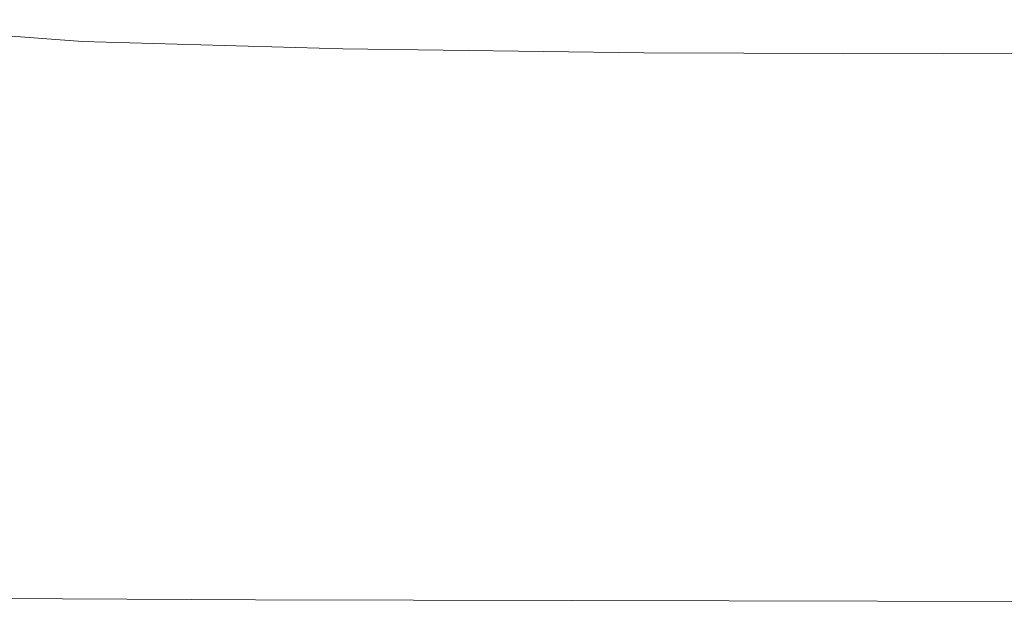
# Model space of a CAD drawing. Extents: x -105 to 105, y -114 to 0.
# Drawn here: x -59 to -35, y -54 to -40 of the extents above; entities that cross this region are included whole.
import ezdxf

# ---------------------------------------------------------------- set-up
doc = ezdxf.new("R2010")
doc.units = 0
doc.header["$LTSCALE"] = 500
doc.header["$MEASUREMENT"] = 0
doc.layers.add('NOVOTERM_CZARNYMAT', color=7, linetype='Continuous')

msp = doc.modelspace()

# ---------------------------------------------------------------- linework, layer by layer
at = {"layer": 'NOVOTERM_CZARNYMAT', "lineweight": 0}
for points, invisible_edges in [([(-61.864, -39.921, 23.583), (-57.543, -40.229, 23.583), (-57.261, -40.013, 23.29), (-61.529, -39.703, 23.29)], 14), ([(-61.864, -39.921, -23.652), (-61.529, -39.703, -23.287), (-57.261, -40.013, -23.287), (-57.543, -40.229, -23.652)], 15), ([(-61.529, -39.703, 23.29), (-57.261, -40.013, 23.29), (-57.261, -40.013, 22.979), (-61.529, -39.703, 22.979)], 15), ([(-61.529, -39.703, -21.841), (-57.261, -40.013, -21.841), (-57.261, -40.013, -22.525), (-61.529, -39.703, -22.525)], 15), ([(-61.529, -39.703, -22.525), (-57.261, -40.013, -22.525), (-57.261, -40.013, -22.902), (-61.529, -39.703, -22.902)], 15), ([(-61.529, -39.703, -21.841), (-61.529, -39.703, -20.536), (-57.261, -40.013, -20.536), (-57.261, -40.013, -21.841)], 15), ([(-61.529, -39.703, -20.536), (-61.529, -39.703, -18.295), (-57.261, -40.013, -18.295), (-57.261, -40.013, -20.536)], 15), ([(-61.529, -39.703, -23.287), (-61.529, -39.703, -22.902), (-57.261, -40.013, -22.902), (-57.261, -40.013, -23.287)], 15), ([(-61.529, -39.703, 2.384), (-61.529, -39.703, 4.416), (-57.261, -40.013, 4.416), (-57.261, -40.013, 2.384)], 15), ([(-61.529, -39.703, 4.416), (-61.529, -39.703, 6.754), (-57.261, -40.013, 6.754), (-57.261, -40.013, 4.416)], 15), ([(-61.529, -39.703, 2.384), (-57.261, -40.013, 2.384), (-57.261, -40.013, 0.209), (-61.529, -39.703, 0.209)], 15), ([(-61.529, -39.703, 0.209), (-57.261, -40.013, 0.209), (-57.261, -40.013, -2.557), (-61.529, -39.703, -2.557)], 15), ([(-61.529, -39.703, -10.636), (-61.529, -39.703, -6.363), (-57.261, -40.013, -6.363), (-57.261, -40.013, -10.636)], 15), ([(-61.529, -39.703, -6.363), (-61.529, -39.703, -2.557), (-57.261, -40.013, -2.557), (-57.261, -40.013, -6.363)], 15), ([(-61.529, -39.703, -10.636), (-57.261, -40.013, -10.636), (-57.261, -40.013, -14.804), (-61.529, -39.703, -14.804)], 15), ([(-61.529, -39.703, -14.804), (-57.261, -40.013, -14.804), (-57.261, -40.013, -18.295), (-61.529, -39.703, -18.295)], 15), ([(-61.529, -39.703, 22.123), (-57.261, -40.013, 22.123), (-57.261, -40.013, 21.086), (-61.529, -39.703, 21.086)], 15), ([(-61.529, -39.703, 21.086), (-57.261, -40.013, 21.086), (-57.261, -40.013, 19.314), (-61.529, -39.703, 19.314)], 15), ([(-61.529, -39.703, 22.123), (-61.529, -39.703, 22.673), (-57.261, -40.013, 22.673), (-57.261, -40.013, 22.123)], 15), ([(-61.529, -39.703, 22.673), (-61.529, -39.703, 22.979), (-57.261, -40.013, 22.979), (-57.261, -40.013, 22.673)], 15), ([(-61.529, -39.703, 13.26), (-61.529, -39.703, 16.56), (-57.261, -40.013, 16.56), (-57.261, -40.013, 13.26)], 15), ([(-61.529, -39.703, 16.56), (-61.529, -39.703, 19.314), (-57.261, -40.013, 19.314), (-57.261, -40.013, 16.56)], 15), ([(-61.529, -39.703, 13.26), (-57.261, -40.013, 13.26), (-57.261, -40.013, 9.847), (-61.529, -39.703, 9.847)], 15), ([(-61.529, -39.703, 9.847), (-57.261, -40.013, 9.847), (-57.261, -40.013, 6.754), (-61.529, -39.703, 6.754)], 15), ([(-61.864, -39.921, 23.583), (-62.871, -40.575, 23.839), (-58.39, -40.878, 23.839), (-57.543, -40.229, 23.583)], 15), ([(-61.864, -39.921, -23.652), (-57.543, -40.229, -23.652), (-58.39, -40.878, -23.971), (-62.871, -40.575, -23.971)], 14), ([(-51.216, -40.414, 23.583), (-50.996, -40.199, 23.29), (-57.261, -40.013, 23.29), (-57.543, -40.229, 23.583)], 7), ([(-51.216, -40.414, -23.652), (-57.543, -40.229, -23.652), (-57.261, -40.013, -23.287), (-50.996, -40.199, -23.287)], 15), ([(-50.996, -40.199, 23.29), (-50.996, -40.199, 22.979), (-57.261, -40.013, 22.979), (-57.261, -40.013, 23.29)], 15), ([(-50.996, -40.199, -21.841), (-50.996, -40.199, -22.525), (-57.261, -40.013, -22.525), (-57.261, -40.013, -21.841)], 15), ([(-50.996, -40.199, -22.525), (-50.996, -40.199, -22.902), (-57.261, -40.013, -22.902), (-57.261, -40.013, -22.525)], 15), ([(-50.996, -40.199, -21.841), (-57.261, -40.013, -21.841), (-57.261, -40.013, -20.536), (-50.996, -40.199, -20.536)], 15), ([(-50.996, -40.199, -20.536), (-57.261, -40.013, -20.536), (-57.261, -40.013, -18.295), (-50.996, -40.199, -18.295)], 15), ([(-50.996, -40.199, -23.287), (-57.261, -40.013, -23.287), (-57.261, -40.013, -22.902), (-50.996, -40.199, -22.902)], 15), ([(-50.996, -40.199, 2.384), (-57.261, -40.013, 2.384), (-57.261, -40.013, 4.416), (-50.996, -40.199, 4.416)], 15), ([(-50.996, -40.199, 4.416), (-57.261, -40.013, 4.416), (-57.261, -40.013, 6.754), (-50.996, -40.199, 6.754)], 15), ([(-50.996, -40.199, 2.384), (-50.996, -40.199, 0.209), (-57.261, -40.013, 0.209), (-57.261, -40.013, 2.384)], 15), ([(-50.996, -40.199, 0.209), (-50.996, -40.199, -2.557), (-57.261, -40.013, -2.557), (-57.261, -40.013, 0.209)], 15), ([(-50.996, -40.199, -10.636), (-57.261, -40.013, -10.636), (-57.261, -40.013, -6.363), (-50.996, -40.199, -6.363)], 15), ([(-50.996, -40.199, -6.363), (-57.261, -40.013, -6.363), (-57.261, -40.013, -2.557), (-50.996, -40.199, -2.557)], 15), ([(-50.996, -40.199, -10.636), (-50.996, -40.199, -14.804), (-57.261, -40.013, -14.804), (-57.261, -40.013, -10.636)], 15), ([(-50.996, -40.199, -14.804), (-50.996, -40.199, -18.295), (-57.261, -40.013, -18.295), (-57.261, -40.013, -14.804)], 15), ([(-50.996, -40.199, 22.123), (-50.996, -40.199, 21.086), (-57.261, -40.013, 21.086), (-57.261, -40.013, 22.123)], 15), ([(-50.996, -40.199, 21.086), (-50.996, -40.199, 19.314), (-57.261, -40.013, 19.314), (-57.261, -40.013, 21.086)], 15), ([(-50.996, -40.199, 22.123), (-57.261, -40.013, 22.123), (-57.261, -40.013, 22.673), (-50.996, -40.199, 22.673)], 15), ([(-50.996, -40.199, 22.673), (-57.261, -40.013, 22.673), (-57.261, -40.013, 22.979), (-50.996, -40.199, 22.979)], 15), ([(-50.996, -40.199, 13.26), (-57.261, -40.013, 13.26), (-57.261, -40.013, 16.56), (-50.996, -40.199, 16.56)], 15), ([(-50.996, -40.199, 16.56), (-57.261, -40.013, 16.56), (-57.261, -40.013, 19.314), (-50.996, -40.199, 19.314)], 15), ([(-50.996, -40.199, 13.26), (-50.996, -40.199, 9.847), (-57.261, -40.013, 9.847), (-57.261, -40.013, 13.26)], 15), ([(-50.996, -40.199, 9.847), (-50.996, -40.199, 6.754), (-57.261, -40.013, 6.754), (-57.261, -40.013, 9.847)], 15), ([(-43.898, -40.505, 23.583), (-43.744, -40.292, 23.29), (-50.996, -40.199, 23.29), (-51.216, -40.414, 23.583)], 7), ([(-43.898, -40.505, -23.652), (-51.216, -40.414, -23.652), (-50.996, -40.199, -23.287), (-43.744, -40.292, -23.287)], 15), ([(-43.744, -40.292, 23.29), (-43.744, -40.292, 22.979), (-50.996, -40.199, 22.979), (-50.996, -40.199, 23.29)], 15), ([(-43.744, -40.292, -21.841), (-43.744, -40.292, -22.525), (-50.996, -40.199, -22.525), (-50.996, -40.199, -21.841)], 15), ([(-43.744, -40.292, -22.525), (-43.744, -40.292, -22.902), (-50.996, -40.199, -22.902), (-50.996, -40.199, -22.525)], 15), ([(-43.744, -40.292, -21.841), (-50.996, -40.199, -21.841), (-50.996, -40.199, -20.536), (-43.744, -40.292, -20.536)], 15), ([(-43.744, -40.292, -20.536), (-50.996, -40.199, -20.536), (-50.996, -40.199, -18.295), (-43.744, -40.292, -18.295)], 15), ([(-43.744, -40.292, -23.287), (-50.996, -40.199, -23.287), (-50.996, -40.199, -22.902), (-43.744, -40.292, -22.902)], 15), ([(-43.744, -40.292, 2.384), (-50.996, -40.199, 2.384), (-50.996, -40.199, 4.416), (-43.744, -40.292, 4.416)], 15), ([(-43.744, -40.292, 4.416), (-50.996, -40.199, 4.416), (-50.996, -40.199, 6.754), (-43.744, -40.292, 6.754)], 15), ([(-43.744, -40.292, 2.384), (-43.744, -40.292, 0.209), (-50.996, -40.199, 0.209), (-50.996, -40.199, 2.384)], 15), ([(-43.744, -40.292, 0.209), (-43.744, -40.292, -2.557), (-50.996, -40.199, -2.557), (-50.996, -40.199, 0.209)], 15), ([(-43.744, -40.292, -10.636), (-50.996, -40.199, -10.636), (-50.996, -40.199, -6.363), (-43.744, -40.292, -6.363)], 15), ([(-43.744, -40.292, -6.363), (-50.996, -40.199, -6.363), (-50.996, -40.199, -2.557), (-43.744, -40.292, -2.557)], 15), ([(-43.744, -40.292, -10.636), (-43.744, -40.292, -14.804), (-50.996, -40.199, -14.804), (-50.996, -40.199, -10.636)], 15), ([(-43.744, -40.292, -14.804), (-43.744, -40.292, -18.295), (-50.996, -40.199, -18.295), (-50.996, -40.199, -14.804)], 15), ([(-43.744, -40.292, 22.123), (-43.744, -40.292, 21.086), (-50.996, -40.199, 21.086), (-50.996, -40.199, 22.123)], 15), ([(-43.744, -40.292, 21.086), (-43.744, -40.292, 19.314), (-50.996, -40.199, 19.314), (-50.996, -40.199, 21.086)], 15), ([(-43.744, -40.292, 22.123), (-50.996, -40.199, 22.123), (-50.996, -40.199, 22.673), (-43.744, -40.292, 22.673)], 15), ([(-43.744, -40.292, 22.673), (-50.996, -40.199, 22.673), (-50.996, -40.199, 22.979), (-43.744, -40.292, 22.979)], 15), ([(-43.744, -40.292, 13.26), (-50.996, -40.199, 13.26), (-50.996, -40.199, 16.56), (-43.744, -40.292, 16.56)], 15), ([(-43.744, -40.292, 16.56), (-50.996, -40.199, 16.56), (-50.996, -40.199, 19.314), (-43.744, -40.292, 19.314)], 15), ([(-43.744, -40.292, 13.26), (-43.744, -40.292, 9.847), (-50.996, -40.199, 9.847), (-50.996, -40.199, 13.26)], 15), ([(-43.744, -40.292, 9.847), (-43.744, -40.292, 6.754), (-50.996, -40.199, 6.754), (-50.996, -40.199, 9.847)], 15), ([(-51.216, -40.414, 23.583), (-57.543, -40.229, 23.583), (-58.39, -40.878, 23.839), (-51.875, -41.059, 23.839)], 15), ([(-51.216, -40.414, -23.652), (-51.875, -41.059, -23.971), (-58.39, -40.878, -23.971), (-57.543, -40.229, -23.652)], 7), ([(-43.898, -40.505, 23.583), (-51.216, -40.414, 23.583), (-51.875, -41.059, 23.839), (-44.361, -41.144, 23.839)], 15), ([(-43.898, -40.505, -23.652), (-44.361, -41.144, -23.971), (-51.875, -41.059, -23.971), (-51.216, -40.414, -23.652)], 7), ([(-43.898, -40.505, 23.583), (-36.607, -40.531, 23.583), (-36.515, -40.324, 23.29), (-43.744, -40.292, 23.29)], 14), ([(-43.898, -40.505, -23.652), (-43.744, -40.292, -23.287), (-36.515, -40.324, -23.287), (-36.607, -40.531, -23.652)], 15), ([(-43.744, -40.292, 23.29), (-36.515, -40.324, 23.29), (-36.515, -40.324, 22.979), (-43.744, -40.292, 22.979)], 15), ([(-43.744, -40.292, -21.841), (-36.515, -40.324, -21.841), (-36.515, -40.324, -22.525), (-43.744, -40.292, -22.525)], 15), ([(-43.744, -40.292, -22.525), (-36.515, -40.324, -22.525), (-36.515, -40.324, -22.902), (-43.744, -40.292, -22.902)], 15), ([(-43.744, -40.292, -21.841), (-43.744, -40.292, -20.536), (-36.515, -40.324, -20.536), (-36.515, -40.324, -21.841)], 15), ([(-43.744, -40.292, -20.536), (-43.744, -40.292, -18.295), (-36.515, -40.324, -18.295), (-36.515, -40.324, -20.536)], 15), ([(-43.744, -40.292, -23.287), (-43.744, -40.292, -22.902), (-36.515, -40.324, -22.902), (-36.515, -40.324, -23.287)], 15), ([(-43.744, -40.292, 2.384), (-43.744, -40.292, 4.416), (-36.515, -40.324, 4.416), (-36.515, -40.324, 2.384)], 15), ([(-43.744, -40.292, 4.416), (-43.744, -40.292, 6.754), (-36.515, -40.324, 6.754), (-36.515, -40.324, 4.416)], 15), ([(-43.744, -40.292, 2.384), (-36.515, -40.324, 2.384), (-36.515, -40.324, 0.209), (-43.744, -40.292, 0.209)], 15), ([(-43.744, -40.292, 0.209), (-36.515, -40.324, 0.209), (-36.515, -40.324, -2.557), (-43.744, -40.292, -2.557)], 15), ([(-43.744, -40.292, -10.636), (-43.744, -40.292, -6.363), (-36.515, -40.324, -6.363), (-36.515, -40.324, -10.636)], 15), ([(-43.744, -40.292, -6.363), (-43.744, -40.292, -2.557), (-36.515, -40.324, -2.557), (-36.515, -40.324, -6.363)], 15), ([(-43.744, -40.292, -10.636), (-36.515, -40.324, -10.636), (-36.515, -40.324, -14.804), (-43.744, -40.292, -14.804)], 15), ([(-43.744, -40.292, -14.804), (-36.515, -40.324, -14.804), (-36.515, -40.324, -18.295), (-43.744, -40.292, -18.295)], 15), ([(-43.744, -40.292, 22.123), (-36.515, -40.324, 22.123), (-36.515, -40.324, 21.086), (-43.744, -40.292, 21.086)], 15), ([(-43.744, -40.292, 21.086), (-36.515, -40.324, 21.086), (-36.515, -40.324, 19.314), (-43.744, -40.292, 19.314)], 15), ([(-43.744, -40.292, 22.123), (-43.744, -40.292, 22.673), (-36.515, -40.324, 22.673), (-36.515, -40.324, 22.123)], 15), ([(-43.744, -40.292, 22.673), (-43.744, -40.292, 22.979), (-36.515, -40.324, 22.979), (-36.515, -40.324, 22.673)], 15), ([(-43.744, -40.292, 13.26), (-43.744, -40.292, 16.56), (-36.515, -40.324, 16.56), (-36.515, -40.324, 13.26)], 15), ([(-43.744, -40.292, 16.56), (-43.744, -40.292, 19.314), (-36.515, -40.324, 19.314), (-36.515, -40.324, 16.56)], 15), ([(-43.744, -40.292, 13.26), (-36.515, -40.324, 13.26), (-36.515, -40.324, 9.847), (-43.744, -40.292, 9.847)], 15), ([(-43.744, -40.292, 9.847), (-36.515, -40.324, 9.847), (-36.515, -40.324, 6.754), (-43.744, -40.292, 6.754)], 15), ([(-36.607, -40.531, 23.583), (-30.358, -40.521, 23.583), (-30.319, -40.324, 23.29), (-36.515, -40.324, 23.29)], 14), ([(-36.607, -40.531, -23.652), (-36.515, -40.324, -23.287), (-30.319, -40.324, -23.287), (-30.358, -40.521, -23.652)], 15), ([(-36.515, -40.324, 23.29), (-30.319, -40.324, 23.29), (-30.319, -40.324, 22.979), (-36.515, -40.324, 22.979)], 15), ([(-36.515, -40.324, -21.841), (-30.319, -40.324, -21.841), (-30.319, -40.324, -22.525), (-36.515, -40.324, -22.525)], 15), ([(-36.515, -40.324, -22.525), (-30.319, -40.324, -22.525), (-30.319, -40.324, -22.902), (-36.515, -40.324, -22.902)], 15), ([(-36.515, -40.324, -21.841), (-36.515, -40.324, -20.536), (-30.319, -40.324, -20.536), (-30.319, -40.324, -21.841)], 15), ([(-36.515, -40.324, -20.536), (-36.515, -40.324, -18.295), (-30.319, -40.324, -18.295), (-30.319, -40.324, -20.536)], 15), ([(-36.515, -40.324, -23.287), (-36.515, -40.324, -22.902), (-30.319, -40.324, -22.902), (-30.319, -40.324, -23.287)], 15), ([(-36.515, -40.324, 2.384), (-36.515, -40.324, 4.416), (-30.319, -40.324, 4.416), (-30.319, -40.324, 2.384)], 15), ([(-36.515, -40.324, 4.416), (-36.515, -40.324, 6.754), (-30.319, -40.324, 6.754), (-30.319, -40.324, 4.416)], 15), ([(-36.515, -40.324, 2.384), (-30.319, -40.324, 2.384), (-30.319, -40.324, 0.209), (-36.515, -40.324, 0.209)], 15), ([(-36.515, -40.324, 0.209), (-30.319, -40.324, 0.209), (-30.319, -40.324, -2.557), (-36.515, -40.324, -2.557)], 15), ([(-36.515, -40.324, -10.636), (-36.515, -40.324, -6.363), (-30.319, -40.324, -6.363), (-30.319, -40.324, -10.636)], 15), ([(-36.515, -40.324, -6.363), (-36.515, -40.324, -2.557), (-30.319, -40.324, -2.557), (-30.319, -40.324, -6.363)], 15), ([(-36.515, -40.324, -10.636), (-30.319, -40.324, -10.636), (-30.319, -40.324, -14.804), (-36.515, -40.324, -14.804)], 15), ([(-36.515, -40.324, -14.804), (-30.319, -40.324, -14.804), (-30.319, -40.324, -18.295), (-36.515, -40.324, -18.295)], 15), ([(-36.515, -40.324, 22.123), (-30.319, -40.324, 22.123), (-30.319, -40.324, 21.086), (-36.515, -40.324, 21.086)], 15), ([(-36.515, -40.324, 21.086), (-30.319, -40.324, 21.086), (-30.319, -40.324, 19.314), (-36.515, -40.324, 19.314)], 15), ([(-36.515, -40.324, 22.123), (-36.515, -40.324, 22.673), (-30.319, -40.324, 22.673), (-30.319, -40.324, 22.123)], 15), ([(-36.515, -40.324, 22.673), (-36.515, -40.324, 22.979), (-30.319, -40.324, 22.979), (-30.319, -40.324, 22.673)], 15), ([(-36.515, -40.324, 13.26), (-36.515, -40.324, 16.56), (-30.319, -40.324, 16.56), (-30.319, -40.324, 13.26)], 15), ([(-36.515, -40.324, 16.56), (-36.515, -40.324, 19.314), (-30.319, -40.324, 19.314), (-30.319, -40.324, 16.56)], 15), ([(-36.515, -40.324, 13.26), (-30.319, -40.324, 13.26), (-30.319, -40.324, 9.847), (-36.515, -40.324, 9.847)], 15), ([(-36.515, -40.324, 9.847), (-30.319, -40.324, 9.847), (-30.319, -40.324, 6.754), (-36.515, -40.324, 6.754)], 15), ([(-62.871, -40.575, 23.839), (-64.885, -41.882, 24.037), (-60.084, -42.174, 24.037), (-58.39, -40.878, 23.839)], 15), ([(-62.871, -40.575, -23.971), (-58.39, -40.878, -23.971), (-60.084, -42.174, -24.218), (-64.885, -41.882, -24.218)], 15), ([(-43.898, -40.505, 23.583), (-44.361, -41.144, 23.839), (-36.882, -41.154, 23.839), (-36.607, -40.531, 23.583)], 15), ([(-43.898, -40.505, -23.652), (-36.607, -40.531, -23.652), (-36.882, -41.154, -23.971), (-44.361, -41.144, -23.971)], 14), ([(-36.607, -40.531, 23.583), (-36.882, -41.154, 23.839), (-30.474, -41.114, 23.839), (-30.358, -40.521, 23.583)], 15), ([(-36.607, -40.531, -23.652), (-30.358, -40.521, -23.652), (-30.474, -41.114, -23.971), (-36.882, -41.154, -23.971)], 14), ([(-51.875, -41.059, 23.839), (-58.39, -40.878, 23.839), (-60.084, -42.174, 24.037), (-53.193, -42.349, 24.037)], 15), ([(-51.875, -41.059, -23.971), (-53.193, -42.349, -24.218), (-60.084, -42.174, -24.218), (-58.39, -40.878, -23.971)], 15), ([(-44.361, -41.144, 23.839), (-51.875, -41.059, 23.839), (-53.193, -42.349, 24.037), (-45.286, -42.42, 24.037)], 15), ([(-44.361, -41.144, -23.971), (-45.286, -42.42, -24.218), (-53.193, -42.349, -24.218), (-51.875, -41.059, -23.971)], 15), ([(-44.361, -41.144, 23.839), (-45.286, -42.42, 24.037), (-37.433, -42.4, 24.037), (-36.882, -41.154, 23.839)], 15), ([(-44.361, -41.144, -23.971), (-36.882, -41.154, -23.971), (-37.433, -42.4, -24.218), (-45.286, -42.42, -24.218)], 15), ([(-36.882, -41.154, 23.839), (-37.433, -42.4, 24.037), (-30.706, -42.3, 24.037), (-30.474, -41.114, 23.839)], 15), ([(-36.882, -41.154, -23.971), (-30.474, -41.114, -23.971), (-30.706, -42.3, -24.218), (-37.433, -42.4, -24.218)], 15), ([(-55.391, -44.499, 24.155), (-53.193, -42.349, 24.037), (-60.084, -42.174, 24.037), (-62.906, -44.335, 24.155)], 15), ([(-55.391, -44.499, -24.366), (-62.906, -44.335, -24.366), (-60.084, -42.174, -24.218), (-53.193, -42.349, -24.218)], 15), ([(-46.828, -44.548, 24.155), (-45.286, -42.42, 24.037), (-53.193, -42.349, 24.037), (-55.391, -44.499, 24.155)], 15), ([(-46.828, -44.548, -24.366), (-55.391, -44.499, -24.366), (-53.193, -42.349, -24.218), (-45.286, -42.42, -24.218)], 15), ([(-38.351, -44.476, 24.155), (-31.093, -44.277, 24.155), (-30.706, -42.3, 24.037), (-37.433, -42.4, 24.037)], 15), ([(-38.351, -44.476, -24.366), (-37.433, -42.4, -24.218), (-30.706, -42.3, -24.218), (-31.093, -44.277, -24.366)], 15), ([(-46.828, -44.548, 24.155), (-38.351, -44.476, 24.155), (-37.433, -42.4, 24.037), (-45.286, -42.42, 24.037)], 15), ([(-46.828, -44.548, -24.366), (-45.286, -42.42, -24.218), (-37.433, -42.4, -24.218), (-38.351, -44.476, -24.366)], 15), ([(-39.259, -47.022, 24.199), (-31.247, -46.731, 24.203), (-31.093, -44.277, 24.155), (-38.351, -44.476, 24.155)], 15), ([(-39.259, -47.022, -24.42), (-38.351, -44.476, -24.366), (-31.093, -44.277, -24.366), (-31.247, -46.731, -24.426)], 15), ([(-58.028, -47.079, 24.195), (-55.391, -44.499, 24.155), (-62.906, -44.335, 24.155), (-66.294, -46.928, 24.195)], 15), ([(-58.028, -47.079, -24.416), (-66.294, -46.928, -24.416), (-62.906, -44.335, -24.366), (-55.391, -44.499, -24.366)], 15), ([(-48.63, -47.115, 24.196), (-46.828, -44.548, 24.155), (-55.391, -44.499, 24.155), (-58.028, -47.079, 24.195)], 15), ([(-48.63, -47.115, -24.417), (-58.028, -47.079, -24.416), (-55.391, -44.499, -24.366), (-46.828, -44.548, -24.366)], 15), ([(-48.63, -47.115, 24.196), (-39.259, -47.022, 24.199), (-38.351, -44.476, 24.155), (-46.828, -44.548, 24.155)], 15), ([(-48.63, -47.115, -24.417), (-46.828, -44.548, -24.366), (-38.351, -44.476, -24.366), (-39.259, -47.022, -24.42)], 15), ([(-39.259, -47.022, 24.199), (-39.78, -49.679, 24.17), (-30.781, -49.352, 24.187), (-31.247, -46.731, 24.203)], 15), ([(-39.259, -47.022, -24.42), (-31.247, -46.731, -24.426), (-30.781, -49.352, -24.405), (-39.78, -49.679, -24.384)], 15), ([(-58.028, -47.079, 24.195), (-66.294, -46.928, 24.195), (-69.681, -49.522, 24.155), (-60.665, -49.659, 24.155)], 15), ([(-58.028, -47.079, -24.416), (-60.665, -49.659, -24.366), (-69.681, -49.522, -24.366), (-66.294, -46.928, -24.416)], 15), ([(-48.63, -47.115, 24.196), (-58.028, -47.079, 24.195), (-60.665, -49.659, 24.155), (-50.335, -49.709, 24.159)], 15), ([(-48.63, -47.115, -24.417), (-50.335, -49.709, -24.371), (-60.665, -49.659, -24.366), (-58.028, -47.079, -24.416)], 15), ([(-48.63, -47.115, 24.196), (-50.335, -49.709, 24.159), (-39.78, -49.679, 24.17), (-39.259, -47.022, 24.199)], 15), ([(-48.63, -47.115, -24.417), (-39.259, -47.022, -24.42), (-39.78, -49.679, -24.384), (-50.335, -49.709, -24.371)], 15), ([(-39.78, -49.679, 24.17), (-40.271, -51.919, 24.058), (-28.827, -51.953, 24.099), (-30.781, -49.352, 24.187)], 15), ([(-39.78, -49.679, -24.384), (-30.781, -49.352, -24.405), (-28.827, -51.953, -24.296), (-40.271, -51.919, -24.245)], 15), ([(-50.335, -49.709, 24.159), (-60.665, -49.659, 24.155), (-62.862, -51.808, 24.037), (-51.77, -51.878, 24.042)], 15), ([(-50.335, -49.709, -24.371), (-51.77, -51.878, -24.225), (-62.862, -51.808, -24.218), (-60.665, -49.659, -24.366)], 15), ([(-50.335, -49.709, 24.159), (-51.77, -51.878, 24.042), (-40.271, -51.919, 24.058), (-39.78, -49.679, 24.17)], 15), ([(-50.335, -49.709, -24.371), (-39.78, -49.679, -24.384), (-40.271, -51.919, -24.245), (-51.77, -51.878, -24.225)], 15), ([(-52.762, -53.167, -23.976), (-64.181, -53.098, -23.971), (-62.862, -51.808, -24.218), (-51.77, -51.878, -24.225)], 15), ([(-52.762, -53.167, 23.843), (-51.77, -51.878, 24.042), (-62.862, -51.808, 24.037), (-64.181, -53.098, 23.839)], 15), ([(-52.762, -53.167, -23.976), (-51.77, -51.878, -24.225), (-40.271, -51.919, -24.245), (-41.088, -53.213, -23.989)], 15), ([(-52.762, -53.167, 23.843), (-41.088, -53.213, 23.853), (-40.271, -51.919, 24.058), (-51.77, -51.878, 24.042)], 15), ([(-41.088, -53.213, -23.989), (-40.271, -51.919, -24.245), (-28.827, -51.953, -24.296), (-30.862, -53.285, -23.998)], 15), ([(-41.088, -53.213, 23.853), (-30.862, -53.285, 23.861), (-28.827, -51.953, 24.099), (-40.271, -51.919, 24.058)], 15), ([(-53.339, -53.803, -23.653), (-64.84, -53.743, -23.652), (-64.181, -53.098, -23.971), (-52.762, -53.167, -23.976)], 15), ([(-53.339, -53.803, 23.584), (-52.762, -53.167, 23.843), (-64.181, -53.098, 23.839), (-64.84, -53.743, 23.583)], 7), ([(-53.339, -53.803, -23.653), (-52.762, -53.167, -23.976), (-41.088, -53.213, -23.989), (-41.822, -53.829, -23.656)], 15), ([(-53.339, -53.803, 23.584), (-41.822, -53.829, 23.587), (-41.088, -53.213, 23.853), (-52.762, -53.167, 23.843)], 14), ([(-41.822, -53.829, -23.656), (-41.088, -53.213, -23.989), (-30.862, -53.285, -23.998), (-31.707, -53.847, -23.658)], 15), ([(-41.822, -53.829, 23.587), (-31.707, -53.847, 23.589), (-30.862, -53.285, 23.861), (-41.088, -53.213, 23.853)], 14), ([(-53.339, -53.803, -23.653), (-53.531, -54.016, -23.287), (-65.06, -53.958, -23.287), (-64.84, -53.743, -23.652)], 7), ([(-53.339, -53.803, 23.584), (-64.84, -53.743, 23.583), (-65.06, -53.958, 23.29), (-53.531, -54.016, 23.29)], 15), ([(-53.339, -53.803, -23.653), (-41.822, -53.829, -23.656), (-42.067, -54.035, -23.287), (-53.531, -54.016, -23.287)], 14), ([(-53.339, -53.803, 23.584), (-53.531, -54.016, 23.29), (-42.067, -54.035, 23.29), (-41.822, -53.829, 23.587)], 15), ([(-41.822, -53.829, -23.656), (-31.707, -53.847, -23.658), (-31.989, -54.035, -23.287), (-42.067, -54.035, -23.287)], 14), ([(-41.822, -53.829, 23.587), (-42.067, -54.035, 23.29), (-31.989, -54.035, 23.29), (-31.707, -53.847, 23.589)], 15), ([(-53.531, -54.016, -23.287), (-53.531, -54.016, -22.902), (-65.06, -53.958, -22.902), (-65.06, -53.958, -23.287)], 15), ([(-53.531, -54.016, 23.29), (-65.06, -53.958, 23.29), (-65.06, -53.958, 22.979), (-53.531, -54.016, 22.979)], 15), ([(-53.531, -54.016, 2.384), (-65.06, -53.958, 2.384), (-65.06, -53.958, 0.209), (-53.531, -54.016, 0.209)], 15), ([(-53.531, -54.016, 0.209), (-65.06, -53.958, 0.209), (-65.06, -53.958, -2.557), (-53.531, -54.016, -2.557)], 15), ([(-53.531, -54.016, 2.384), (-53.531, -54.016, 4.416), (-65.06, -53.958, 4.416), (-65.06, -53.958, 2.384)], 15), ([(-53.531, -54.016, 4.416), (-53.531, -54.016, 6.754), (-65.06, -53.958, 6.754), (-65.06, -53.958, 4.416)], 15), ([(-53.531, -54.016, -21.841), (-53.531, -54.016, -20.536), (-65.06, -53.958, -20.536), (-65.06, -53.958, -21.841)], 15), ([(-53.531, -54.016, -20.536), (-53.531, -54.016, -18.295), (-65.06, -53.958, -18.295), (-65.06, -53.958, -20.536)], 15), ([(-53.531, -54.016, -21.841), (-65.06, -53.958, -21.841), (-65.06, -53.958, -22.525), (-53.531, -54.016, -22.525)], 15), ([(-53.531, -54.016, -22.525), (-65.06, -53.958, -22.525), (-65.06, -53.958, -22.902), (-53.531, -54.016, -22.902)], 15), ([(-53.531, -54.016, 22.123), (-53.531, -54.016, 22.672), (-65.06, -53.958, 22.672), (-65.06, -53.958, 22.123)], 15), ([(-53.531, -54.016, 22.672), (-53.531, -54.016, 22.979), (-65.06, -53.958, 22.979), (-65.06, -53.958, 22.672)], 15), ([(-53.531, -54.016, 22.123), (-65.06, -53.958, 22.123), (-65.06, -53.958, 21.086), (-53.531, -54.016, 21.086)], 15), ([(-53.531, -54.016, 21.086), (-65.06, -53.958, 21.086), (-65.06, -53.958, 19.314), (-53.531, -54.016, 19.314)], 15), ([(-53.531, -54.016, -10.636), (-65.06, -53.958, -10.636), (-65.06, -53.958, -14.804), (-53.531, -54.016, -14.804)], 15), ([(-53.531, -54.016, -14.804), (-65.06, -53.958, -14.804), (-65.06, -53.958, -18.295), (-53.531, -54.016, -18.295)], 15), ([(-53.531, -54.016, -10.636), (-53.531, -54.016, -6.363), (-65.06, -53.958, -6.363), (-65.06, -53.958, -10.636)], 15), ([(-53.531, -54.016, -6.363), (-53.531, -54.016, -2.557), (-65.06, -53.958, -2.557), (-65.06, -53.958, -6.363)], 15), ([(-53.531, -54.016, 13.26), (-53.531, -54.016, 16.56), (-65.06, -53.958, 16.56), (-65.06, -53.958, 13.26)], 15), ([(-53.531, -54.016, 16.56), (-53.531, -54.016, 19.314), (-65.06, -53.958, 19.314), (-65.06, -53.958, 16.56)], 15), ([(-53.531, -54.016, 13.26), (-65.06, -53.958, 13.26), (-65.06, -53.958, 9.847), (-53.531, -54.016, 9.847)], 15), ([(-53.531, -54.016, 9.847), (-65.06, -53.958, 9.847), (-65.06, -53.958, 6.754), (-53.531, -54.016, 6.754)], 15), ([(-53.531, -54.016, -23.287), (-42.067, -54.035, -23.287), (-42.067, -54.035, -22.902), (-53.531, -54.016, -22.902)], 15), ([(-53.531, -54.016, 23.29), (-53.531, -54.016, 22.979), (-42.067, -54.035, 22.979), (-42.067, -54.035, 23.29)], 15), ([(-53.531, -54.016, 2.384), (-53.531, -54.016, 0.209), (-42.067, -54.035, 0.209), (-42.067, -54.035, 2.384)], 15), ([(-53.531, -54.016, 0.209), (-53.531, -54.016, -2.557), (-42.067, -54.035, -2.557), (-42.067, -54.035, 0.209)], 15), ([(-53.531, -54.016, 2.384), (-42.067, -54.035, 2.384), (-42.067, -54.035, 4.416), (-53.531, -54.016, 4.416)], 15), ([(-53.531, -54.016, 4.416), (-42.067, -54.035, 4.416), (-42.067, -54.035, 6.754), (-53.531, -54.016, 6.754)], 15), ([(-53.531, -54.016, -21.841), (-42.067, -54.035, -21.841), (-42.067, -54.035, -20.536), (-53.531, -54.016, -20.536)], 15), ([(-53.531, -54.016, -20.536), (-42.067, -54.035, -20.536), (-42.067, -54.035, -18.295), (-53.531, -54.016, -18.295)], 15), ([(-53.531, -54.016, -21.841), (-53.531, -54.016, -22.525), (-42.067, -54.035, -22.525), (-42.067, -54.035, -21.841)], 15), ([(-53.531, -54.016, -22.525), (-53.531, -54.016, -22.902), (-42.067, -54.035, -22.902), (-42.067, -54.035, -22.525)], 15), ([(-53.531, -54.016, 22.123), (-42.067, -54.035, 22.123), (-42.067, -54.035, 22.672), (-53.531, -54.016, 22.672)], 15), ([(-53.531, -54.016, 22.672), (-42.067, -54.035, 22.672), (-42.067, -54.035, 22.979), (-53.531, -54.016, 22.979)], 15), ([(-53.531, -54.016, 22.123), (-53.531, -54.016, 21.086), (-42.067, -54.035, 21.086), (-42.067, -54.035, 22.123)], 15), ([(-53.531, -54.016, 21.086), (-53.531, -54.016, 19.314), (-42.067, -54.035, 19.314), (-42.067, -54.035, 21.086)], 15), ([(-53.531, -54.016, -10.636), (-53.531, -54.016, -14.804), (-42.067, -54.035, -14.804), (-42.067, -54.035, -10.636)], 15), ([(-53.531, -54.016, -14.804), (-53.531, -54.016, -18.295), (-42.067, -54.035, -18.295), (-42.067, -54.035, -14.804)], 15), ([(-53.531, -54.016, -10.636), (-42.067, -54.035, -10.636), (-42.067, -54.035, -6.363), (-53.531, -54.016, -6.363)], 15), ([(-53.531, -54.016, -6.363), (-42.067, -54.035, -6.363), (-42.067, -54.035, -2.557), (-53.531, -54.016, -2.557)], 15), ([(-53.531, -54.016, 13.26), (-42.067, -54.035, 13.26), (-42.067, -54.035, 16.56), (-53.531, -54.016, 16.56)], 15), ([(-53.531, -54.016, 16.56), (-42.067, -54.035, 16.56), (-42.067, -54.035, 19.314), (-53.531, -54.016, 19.314)], 15), ([(-53.531, -54.016, 13.26), (-53.531, -54.016, 9.847), (-42.067, -54.035, 9.847), (-42.067, -54.035, 13.26)], 15), ([(-53.531, -54.016, 9.847), (-53.531, -54.016, 6.754), (-42.067, -54.035, 6.754), (-42.067, -54.035, 9.847)], 15), ([(-42.067, -54.035, -23.287), (-31.989, -54.035, -23.287), (-31.989, -54.035, -22.902), (-42.067, -54.035, -22.902)], 15), ([(-42.067, -54.035, 23.29), (-42.067, -54.035, 22.979), (-31.989, -54.035, 22.979), (-31.989, -54.035, 23.29)], 15), ([(-42.067, -54.035, 2.384), (-42.067, -54.035, 0.209), (-31.989, -54.035, 0.209), (-31.989, -54.035, 2.384)], 15), ([(-42.067, -54.035, 0.209), (-42.067, -54.035, -2.557), (-31.989, -54.035, -2.557), (-31.989, -54.035, 0.209)], 15), ([(-42.067, -54.035, 2.384), (-31.989, -54.035, 2.384), (-31.989, -54.035, 4.416), (-42.067, -54.035, 4.416)], 15), ([(-42.067, -54.035, 4.416), (-31.989, -54.035, 4.416), (-31.989, -54.035, 6.754), (-42.067, -54.035, 6.754)], 15), ([(-42.067, -54.035, -21.841), (-31.989, -54.035, -21.841), (-31.989, -54.035, -20.536), (-42.067, -54.035, -20.536)], 15), ([(-42.067, -54.035, -20.536), (-31.989, -54.035, -20.536), (-31.989, -54.035, -18.295), (-42.067, -54.035, -18.295)], 15), ([(-42.067, -54.035, -21.841), (-42.067, -54.035, -22.525), (-31.989, -54.035, -22.525), (-31.989, -54.035, -21.841)], 15), ([(-42.067, -54.035, -22.525), (-42.067, -54.035, -22.902), (-31.989, -54.035, -22.902), (-31.989, -54.035, -22.525)], 15), ([(-42.067, -54.035, 22.123), (-31.989, -54.035, 22.123), (-31.989, -54.035, 22.672), (-42.067, -54.035, 22.672)], 15), ([(-42.067, -54.035, 22.672), (-31.989, -54.035, 22.672), (-31.989, -54.035, 22.979), (-42.067, -54.035, 22.979)], 15), ([(-42.067, -54.035, 22.123), (-42.067, -54.035, 21.086), (-31.989, -54.035, 21.086), (-31.989, -54.035, 22.123)], 15), ([(-42.067, -54.035, 21.086), (-42.067, -54.035, 19.314), (-31.989, -54.035, 19.314), (-31.989, -54.035, 21.086)], 15), ([(-42.067, -54.035, -10.636), (-42.067, -54.035, -14.804), (-31.989, -54.035, -14.804), (-31.989, -54.035, -10.636)], 15), ([(-42.067, -54.035, -14.804), (-42.067, -54.035, -18.295), (-31.989, -54.035, -18.295), (-31.989, -54.035, -14.804)], 15), ([(-42.067, -54.035, -10.636), (-31.989, -54.035, -10.636), (-31.989, -54.035, -6.363), (-42.067, -54.035, -6.363)], 15), ([(-42.067, -54.035, -6.363), (-31.989, -54.035, -6.363), (-31.989, -54.035, -2.557), (-42.067, -54.035, -2.557)], 15), ([(-42.067, -54.035, 13.26), (-31.989, -54.035, 13.26), (-31.989, -54.035, 16.56), (-42.067, -54.035, 16.56)], 15), ([(-42.067, -54.035, 16.56), (-31.989, -54.035, 16.56), (-31.989, -54.035, 19.314), (-42.067, -54.035, 19.314)], 15), ([(-42.067, -54.035, 13.26), (-42.067, -54.035, 9.847), (-31.989, -54.035, 9.847), (-31.989, -54.035, 13.26)], 15), ([(-42.067, -54.035, 9.847), (-42.067, -54.035, 6.754), (-31.989, -54.035, 6.754), (-31.989, -54.035, 9.847)], 15)]:
    msp.add_3dface(points, dxfattribs=dict(at, invisible_edges=invisible_edges))

doc.saveas('drawing.dxf')
